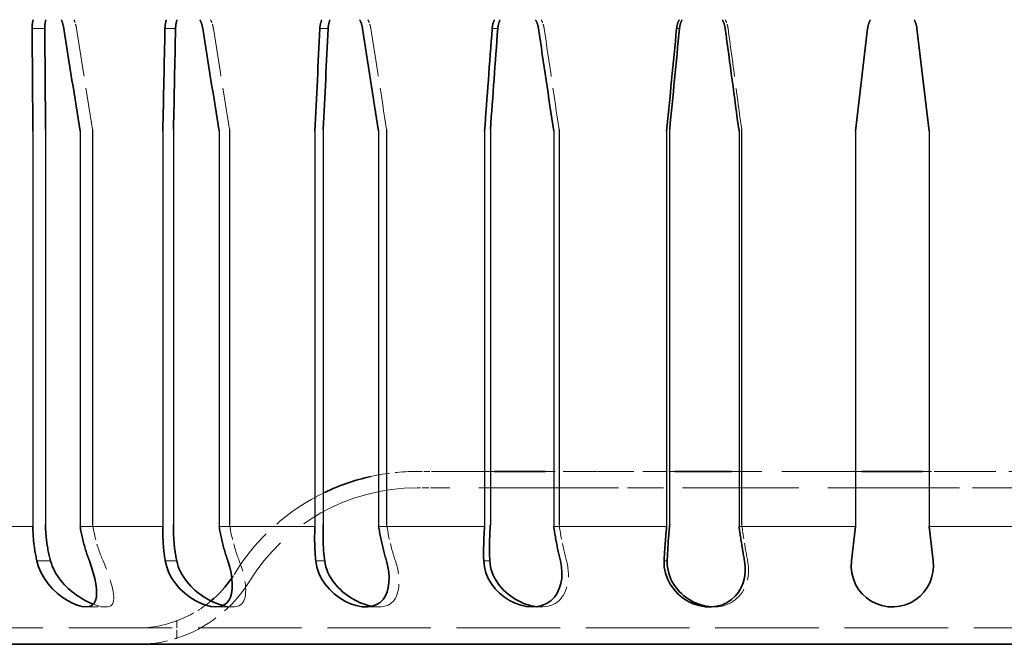
# Model space of a CAD drawing. Units: millimetres. Extents: x 1094 to 10737, y -1884 to 1986.
# Drawn here: x 8113 to 8173, y -930 to -892 of the extents above; entities that cross this region are included whole.
import ezdxf

# ---------------------------------------------------------------- set-up
doc = ezdxf.new("R2010")
doc.units = ezdxf.units.MM
doc.header["$LTSCALE"] = 1.5
doc.linetypes.add('DASHED_SPACE', pattern=[0.2067, 0.1654, -0.0413])
doc.layers.add('Skrytá (ISO)', color=7, linetype='DASHED_SPACE', lineweight=9, true_color=0x0080c0)
doc.layers.add('Viditelná (ISO)', color=7, linetype='Continuous', lineweight=35)
doc.layers.add('Viditelná tenká (ISO)', color=7, linetype='Continuous', lineweight=9)

# ---------------------------------------------------------------- blocks, each defined once
blk = doc.blocks.new('Z$W@#4D976E9B')
for p, q in [((25.998, 31.164), (25.999, 7.074)), ((26.767, 31.268), (26.774, 6.978)), ((28.871, 31.164), (28.871, 7.164)), ((29.625, 31.268), (29.625, 7.268)), ((33.898, 31.164), (33.898, 7.164)), ((34.547, 31.268), (34.547, 7.268)), ((37.323, 31.164), (37.323, 7.164)), ((37.953, 31.268), (37.953, 7.268)), ((43.147, 31.164), (43.147, 7.164)), ((43.655, 31.268), (43.655, 7.268)), ((47.018, 31.164), (47.018, 7.161)), ((47.505, 31.268), (47.505, 7.268)), ((53.462, 31.164), (53.449, 6.983)), ((53.813, 31.268), (53.813, 7.268)), ((57.662, 31.164), (57.662, 7.164)), ((57.991, 31.268), (57.991, 7.268)), ((64.53, 31.164), (64.53, 7.164)), ((64.715, 7.268), (64.715, 31.268)), ((68.932, 31.164), (68.932, 7.164)), ((69.093, 7.268), (69.093, 31.268)), ((76.015, 31.164), (76.015, 7.164)), ((80.485, 31.164), (80.485, 7.164))]:
    blk.add_line(p, q)
at = {"layer": 'Skrytá (ISO)', "ltscale": 6.035497}
for p, q in [((49.529, 10.5), (49.355, 10.5)), ((49.529, 9.5), (49.355, 9.5))]:
    blk.add_line(p, q, dxfattribs=at)
at = {"layer": 'Skrytá (ISO)', "ltscale": 0.545024}
for p, q in [((49.529, 10.5), (49.81, 10.5)), ((60.178, 10.5), (60.338, 10.5)), ((49.81, 9.5), (49.529, 9.5)), ((60.338, 9.5), (60.178, 9.5))]:
    blk.add_line(p, q, dxfattribs=at)
at = {"layer": 'Skrytá (ISO)', "ltscale": 1.328735}
for p, q in [((49.81, 10.5), (50.505, 10.5)), ((50.505, 9.5), (49.81, 9.5))]:
    blk.add_line(p, q, dxfattribs=at)
at = {"layer": 'Skrytá (ISO)', "ltscale": 20.618597}
blk.add_line((54.051, 10.5), (50.505, 10.5), dxfattribs=at)
at = {"layer": 'Skrytá (ISO)', "ltscale": 7.812905}
blk.add_line((60.178, 10.5), (57.169, 10.5), dxfattribs=at)
at = {"layer": 'Skrytá (ISO)', "ltscale": 8.839158}
for p, q in [((60.338, 10.5), (64.336, 10.5)), ((64.336, 9.5), (60.338, 9.5))]:
    blk.add_line(p, q, dxfattribs=at)
at = {"layer": 'Skrytá (ISO)', "ltscale": 1.493495}
blk.add_line((65.028, 10.5), (64.336, 10.5), dxfattribs=at)
at = {"layer": 'Skrytá (ISO)', "ltscale": 19.634205}
blk.add_line((76.408, 10.5), (68.482, 10.5), dxfattribs=at)
at = {"layer": 'Skrytá (ISO)', "ltscale": 2.526028}
blk.add_line((81.414, 10.5), (80.092, 10.5), dxfattribs=at)
at = {"layer": 'Skrytá (ISO)', "ltscale": 12.640644}
for p, q in [((81.414, 10.5), (86.262, 10.5)), ((86.262, 9.5), (81.414, 9.5))]:
    blk.add_line(p, q, dxfattribs=at)
at = {"layer": 'Skrytá (ISO)', "ltscale": 28.50996}
for p, q in [((60.178, 9.5), (50.505, 9.5)), ((81.414, 9.5), (64.336, 9.5))]:
    blk.add_line(p, q, dxfattribs=at)
at = {"layer": 'Skrytá (ISO)', "ltscale": 2.97473}
for p, q in [((29.225, 2.268), (30.422, 2.268)), ((37.113, 2.268), (38.117, 2.268)), ((46.251, 2.268), (47.032, 2.268)), ((56.361, 2.268), (56.896, 2.268)), ((67.137, 2.268), (67.408, 2.268))]:
    blk.add_line(p, q, dxfattribs=at)
at = {"layer": 'Skrytá (ISO)', "ltscale": 2.011524}
blk.add_line((34.75, 0.374), (34.75, 1.43), dxfattribs=at)
at = {"layer": 'Skrytá (ISO)', "ltscale": 25.355291}
blk.add_line((136.667, 1), (19.833, 1), dxfattribs=at)
at = {"layer": 'Skrytá (ISO)', "ltscale": 1.084198, "flags": 128}
blk.add_lwpolyline([(28.65, 37.405), (28.647, 37.428), (28.643, 37.451), (28.638, 37.474), (28.634, 37.497), (28.629, 37.52), (28.624, 37.543), (28.619, 37.566), (28.614, 37.589), (28.608, 37.612), (28.602, 37.635), (28.596, 37.657), (28.589, 37.68), (28.583, 37.703), (28.576, 37.725), (28.569, 37.747), (28.562, 37.77), (28.554, 37.792), (28.546, 37.814), (28.539, 37.836), (28.53, 37.857), (28.522, 37.879), (28.513, 37.9), (28.505, 37.921), (28.496, 37.942)], dxfattribs=at)
at = {"layer": 'Skrytá (ISO)', "ltscale": 1.084201, "flags": 128}
for points in [[(36.971, 37.405), (36.967, 37.428), (36.963, 37.451), (36.959, 37.474), (36.954, 37.497), (36.949, 37.52), (36.944, 37.543), (36.938, 37.566), (36.933, 37.589), (36.926, 37.612), (36.92, 37.635), (36.913, 37.657), (36.907, 37.68), (36.899, 37.703), (36.892, 37.725), (36.884, 37.747), (36.876, 37.77), (36.868, 37.792), (36.859, 37.814), (36.851, 37.836), (36.842, 37.857), (36.832, 37.879), (36.823, 37.9), (36.813, 37.921), (36.803, 37.942)], [(46.546, 37.405), (46.542, 37.428), (46.538, 37.451), (46.534, 37.474), (46.529, 37.497), (46.524, 37.52), (46.519, 37.543), (46.513, 37.566), (46.507, 37.589), (46.501, 37.612), (46.494, 37.635), (46.487, 37.657), (46.48, 37.68), (46.472, 37.703), (46.464, 37.725), (46.456, 37.747), (46.448, 37.77), (46.439, 37.792), (46.43, 37.814), (46.421, 37.836), (46.411, 37.857), (46.401, 37.879), (46.391, 37.9), (46.38, 37.921), (46.369, 37.942)]]:
    blk.add_lwpolyline(points, dxfattribs=at)
at = {"layer": 'Skrytá (ISO)', "ltscale": 1.084199, "flags": 128}
blk.add_lwpolyline([(57.084, 37.405), (57.08, 37.428), (57.077, 37.451), (57.072, 37.474), (57.068, 37.497), (57.063, 37.52), (57.057, 37.543), (57.052, 37.566), (57.046, 37.589), (57.039, 37.612), (57.033, 37.635), (57.026, 37.657), (57.018, 37.68), (57.011, 37.703), (57.003, 37.725), (56.994, 37.747), (56.986, 37.77), (56.977, 37.792), (56.967, 37.814), (56.958, 37.836), (56.948, 37.857), (56.937, 37.879), (56.927, 37.9), (56.916, 37.921), (56.905, 37.942)], dxfattribs=at)
at = {"layer": 'Skrytá (ISO)', "ltscale": 1.0842, "flags": 128}
blk.add_lwpolyline([(68.265, 37.405), (68.262, 37.428), (68.258, 37.451), (68.254, 37.474), (68.25, 37.497), (68.245, 37.52), (68.24, 37.543), (68.235, 37.566), (68.229, 37.589), (68.223, 37.612), (68.216, 37.635), (68.209, 37.657), (68.202, 37.68), (68.195, 37.703), (68.187, 37.725), (68.178, 37.747), (68.17, 37.77), (68.161, 37.792), (68.151, 37.814), (68.142, 37.836), (68.132, 37.857), (68.121, 37.879), (68.111, 37.9), (68.1, 37.921), (68.089, 37.942)], dxfattribs=at)
at = {"layer": 'Skrytá (ISO)', "ltscale": 4.411843, "flags": 128}
blk.add_lwpolyline([(30.266, 5.061), (30.23, 5.145), (30.195, 5.23), (30.161, 5.313), (30.128, 5.397), (30.096, 5.483), (30.064, 5.57), (30.032, 5.658), (30.001, 5.747), (29.971, 5.838), (29.942, 5.929), (29.913, 6.022), (29.885, 6.115), (29.858, 6.209), (29.832, 6.304), (29.806, 6.399), (29.782, 6.495), (29.759, 6.591), (29.737, 6.688), (29.715, 6.784), (29.695, 6.881), (29.676, 6.978), (29.658, 7.075), (29.641, 7.172), (29.625, 7.268)], dxfattribs=at)
at = {"layer": 'Skrytá (ISO)', "ltscale": 4.411845, "flags": 128}
blk.add_lwpolyline([(38.549, 5.061), (38.517, 5.145), (38.485, 5.23), (38.455, 5.313), (38.425, 5.397), (38.395, 5.483), (38.366, 5.57), (38.337, 5.658), (38.309, 5.747), (38.281, 5.838), (38.254, 5.929), (38.228, 6.022), (38.202, 6.115), (38.176, 6.209), (38.152, 6.304), (38.128, 6.399), (38.105, 6.495), (38.083, 6.591), (38.062, 6.688), (38.041, 6.784), (38.022, 6.881), (38.003, 6.978), (37.985, 7.075), (37.969, 7.172), (37.953, 7.268)], dxfattribs=at)
at = {"layer": 'Skrytá (ISO)', "ltscale": 4.411847, "flags": 128}
blk.add_lwpolyline([(48.039, 5.061), (48.011, 5.145), (47.984, 5.23), (47.957, 5.313), (47.931, 5.397), (47.906, 5.483), (47.88, 5.57), (47.855, 5.658), (47.83, 5.747), (47.806, 5.838), (47.782, 5.929), (47.758, 6.022), (47.735, 6.115), (47.713, 6.209), (47.69, 6.304), (47.669, 6.399), (47.648, 6.495), (47.628, 6.591), (47.608, 6.688), (47.589, 6.784), (47.571, 6.881), (47.553, 6.978), (47.536, 7.075), (47.52, 7.172), (47.505, 7.268)], dxfattribs=at)
at = {"layer": 'Skrytá (ISO)', "ltscale": 4.411846, "flags": 128}
for points in [[(58.447, 5.061), (58.424, 5.145), (58.402, 5.23), (58.381, 5.313), (58.359, 5.397), (58.338, 5.483), (58.317, 5.57), (58.297, 5.658), (58.276, 5.747), (58.256, 5.838), (58.235, 5.929), (58.215, 6.022), (58.196, 6.115), (58.176, 6.209), (58.157, 6.304), (58.139, 6.399), (58.121, 6.495), (58.103, 6.591), (58.085, 6.688), (58.068, 6.784), (58.052, 6.881), (58.036, 6.978), (58.02, 7.075), (58.005, 7.172), (57.991, 7.268)], [(69.456, 5.061), (69.44, 5.145), (69.423, 5.23), (69.407, 5.313), (69.392, 5.397), (69.376, 5.483), (69.36, 5.57), (69.344, 5.658), (69.328, 5.747), (69.313, 5.838), (69.297, 5.929), (69.281, 6.022), (69.266, 6.115), (69.25, 6.209), (69.235, 6.304), (69.22, 6.399), (69.205, 6.495), (69.19, 6.591), (69.175, 6.688), (69.161, 6.784), (69.147, 6.881), (69.133, 6.978), (69.119, 7.075), (69.106, 7.172), (69.093, 7.268)]]:
    blk.add_lwpolyline(points, dxfattribs=at)
at = {"layer": 'Skrytá (ISO)', "ltscale": 11.039921, "flags": 128}
blk.add_lwpolyline([(29.678, 2.434), (29.871, 2.367), (30.056, 2.317), (30.231, 2.283), (30.389, 2.269), (30.527, 2.274), (30.642, 2.299), (30.733, 2.343), (30.803, 2.402), (30.854, 2.476), (30.888, 2.563), (30.908, 2.665), (30.916, 2.781), (30.911, 2.911), (30.895, 3.056), (30.869, 3.214), (30.833, 3.384), (30.789, 3.565), (30.737, 3.756), (30.676, 3.956), (30.609, 4.165), (30.534, 4.381), (30.452, 4.603), (30.363, 4.83), (30.266, 5.061)], dxfattribs=at)
at = {"layer": 'Skrytá (ISO)', "ltscale": 10.495776, "flags": 128}
blk.add_lwpolyline([(37.552, 2.352), (37.743, 2.308), (37.926, 2.28), (38.098, 2.268), (38.254, 2.275), (38.392, 2.3), (38.511, 2.34), (38.611, 2.396), (38.695, 2.464), (38.763, 2.544), (38.819, 2.637), (38.863, 2.743), (38.897, 2.862), (38.92, 2.994), (38.933, 3.138), (38.937, 3.294), (38.931, 3.46), (38.915, 3.635), (38.89, 3.819), (38.857, 4.011), (38.814, 4.21), (38.762, 4.416), (38.701, 4.627), (38.63, 4.842), (38.549, 5.061)], dxfattribs=at)
at = {"layer": 'Skrytá (ISO)', "ltscale": 10.098608, "flags": 128}
blk.add_lwpolyline([(46.618, 2.309), (46.809, 2.281), (46.992, 2.269), (47.165, 2.273), (47.323, 2.294), (47.467, 2.33), (47.596, 2.379), (47.71, 2.442), (47.809, 2.515), (47.898, 2.599), (47.976, 2.696), (48.045, 2.804), (48.105, 2.925), (48.155, 3.057), (48.195, 3.2), (48.226, 3.353), (48.246, 3.516), (48.257, 3.686), (48.258, 3.865), (48.248, 4.051), (48.228, 4.243), (48.198, 4.441), (48.157, 4.644), (48.104, 4.851), (48.039, 5.061)], dxfattribs=at)
at = {"layer": 'Skrytá (ISO)', "ltscale": 9.778376, "flags": 128}
blk.add_lwpolyline([(56.622, 2.284), (56.811, 2.27), (56.995, 2.271), (57.169, 2.286), (57.333, 2.317), (57.485, 2.36), (57.624, 2.416), (57.751, 2.482), (57.867, 2.559), (57.975, 2.647), (58.075, 2.745), (58.166, 2.856), (58.25, 2.977), (58.324, 3.108), (58.389, 3.25), (58.444, 3.401), (58.489, 3.561), (58.524, 3.728), (58.548, 3.902), (58.561, 4.083), (58.562, 4.269), (58.552, 4.461), (58.53, 4.658), (58.495, 4.858), (58.447, 5.061)], dxfattribs=at)
at = {"layer": 'Skrytá (ISO)', "ltscale": 9.498616, "flags": 128}
blk.add_lwpolyline([(67.272, 2.272), (67.459, 2.269), (67.641, 2.28), (67.817, 2.304), (67.985, 2.342), (68.144, 2.392), (68.292, 2.452), (68.431, 2.522), (68.562, 2.601), (68.687, 2.691), (68.805, 2.792), (68.916, 2.903), (69.019, 3.024), (69.115, 3.155), (69.201, 3.296), (69.278, 3.445), (69.344, 3.601), (69.4, 3.765), (69.445, 3.935), (69.479, 4.111), (69.5, 4.293), (69.509, 4.479), (69.505, 4.67), (69.488, 4.864), (69.456, 5.061)], dxfattribs=at)
at = {"layer": 'Skrytá (ISO)', "ltscale": 7.244158, "flags": 128}
blk.add_lwpolyline([(34.75, 1.43), (34.745, 1.428), (34.73, 1.423), (34.705, 1.413), (34.67, 1.4), (34.626, 1.384), (34.573, 1.365), (34.51, 1.343), (34.439, 1.319), (34.359, 1.293), (34.271, 1.266), (34.175, 1.239), (34.072, 1.211), (33.961, 1.183), (33.844, 1.156), (33.72, 1.13), (33.591, 1.105), (33.456, 1.082), (33.316, 1.062), (33.171, 1.043), (33.023, 1.028), (32.871, 1.016), (32.716, 1.007), (32.559, 1.002), (32.401, 1)], dxfattribs=at)
at = {"layer": 'Skrytá (ISO)', "ltscale": 7.230151, "flags": 128}
blk.add_lwpolyline([(32.401, 0), (32.559, 0.002), (32.716, 0.006), (32.87, 0.014), (33.022, 0.025), (33.171, 0.038), (33.315, 0.054), (33.455, 0.072), (33.59, 0.092), (33.72, 0.113), (33.844, 0.136), (33.961, 0.16), (34.072, 0.184), (34.175, 0.208), (34.271, 0.232), (34.359, 0.255), (34.439, 0.278), (34.511, 0.298), (34.573, 0.317), (34.627, 0.334), (34.671, 0.348), (34.705, 0.359), (34.73, 0.367), (34.745, 0.372), (34.75, 0.374)], dxfattribs=at)
at = {"layer": 'Skrytá (ISO)', "ltscale": 5.393934}
blk.add_arc((49.355, -2.5), 13, 90, 102.48755, dxfattribs=at)
at = {"layer": 'Skrytá (ISO)', "ltscale": 14.158859}
blk.add_arc((49.355, -2.5), 13, 115.55282, 148.33176, dxfattribs=at)
at = {"layer": 'Skrytá (ISO)', "ltscale": 29.538139}
blk.add_arc((49.355, -2.5), 12, 90, 148.33176, dxfattribs=at)
at = {"layer": 'Skrytá (ISO)', "ltscale": 0.684231}
blk.add_arc((32.333, 8), 7, 325.38954, 328.33176, dxfattribs=at)
at = {"layer": 'Skrytá (ISO)', "ltscale": 10.831539}
blk.add_arc((32.333, 8), 8, 287.58331, 328.33176, dxfattribs=at)
at = {"layer": 'Skrytá (ISO)', "ltscale": 4.589459}
blk.add_arc((32.333, 8), 7, 290.19695, 309.92935, dxfattribs=at)
at = {"layer": 'Skrytá (ISO)', "ltscale": 11.83182}
for centre, major_axis, ratio, start_param, end_param in [((-111.407, 2555.164), (-212.888, 2807.232), 0.040493, 2.680386, 2.685354), ((-147.774, 2555.164), (-253.586, 2807.232), 0.033896, 2.680395, 2.685363), ((-177.274, 2555.164), (-286.551, 2807.235), 0.026308, 2.680772, 2.68574), ((-199.01, 2555.164), (-310.811, 2807.24), 0.017963, 2.681468, 2.686436), ((-212.321, 2555.164), (-325.654, 2807.244), 0.009109, 2.682401, 2.687368)]:
    blk.add_ellipse(centre, major_axis=major_axis, ratio=ratio, start_param=start_param, end_param=end_param, dxfattribs=at)
at = {"layer": 'Viditelná (ISO)'}
for p, q in [((76.75, 37.405), (76.015, 31.164)), ((80.485, 31.164), (79.75, 37.405)), ((57.169, 10.5), (54.051, 10.5)), ((68.482, 10.5), (65.028, 10.5)), ((80.092, 10.5), (76.408, 10.5)), ((75.767, 5.061), (76.015, 7.164)), ((80.485, 7.164), (80.733, 5.061)), ((136.667, 0), (19.833, 0))]:
    blk.add_line(p, q, dxfattribs=at)
at = {"layer": 'Viditelná (ISO)', "flags": 128}
for points in [[(25.952, 37.405), (25.952, 37.428), (25.952, 37.451), (25.952, 37.474), (25.953, 37.497), (25.954, 37.52), (25.955, 37.543), (25.956, 37.566), (25.958, 37.589), (25.959, 37.612), (25.961, 37.635), (25.964, 37.657), (25.966, 37.68), (25.969, 37.703), (25.972, 37.725), (25.975, 37.747), (25.979, 37.77), (25.982, 37.792), (25.986, 37.814), (25.99, 37.836), (25.995, 37.857), (25.999, 37.879), (26.004, 37.9), (26.009, 37.921), (26.014, 37.942)], [(26.785, 37.942), (26.779, 37.921), (26.774, 37.9), (26.77, 37.879), (26.765, 37.857), (26.761, 37.836), (26.757, 37.814), (26.753, 37.792), (26.749, 37.77), (26.746, 37.747), (26.742, 37.725), (26.739, 37.703), (26.737, 37.68), (26.734, 37.657), (26.732, 37.635), (26.73, 37.612), (26.728, 37.589), (26.727, 37.566), (26.725, 37.543), (26.724, 37.52), (26.723, 37.497), (26.723, 37.474), (26.722, 37.451), (26.722, 37.428), (26.722, 37.405)], [(27.725, 37.942), (27.734, 37.921), (27.743, 37.9), (27.752, 37.879), (27.76, 37.857), (27.768, 37.836), (27.776, 37.814), (27.784, 37.792), (27.791, 37.77), (27.799, 37.747), (27.806, 37.725), (27.812, 37.703), (27.819, 37.68), (27.825, 37.657), (27.831, 37.635), (27.837, 37.612), (27.843, 37.589), (27.849, 37.566), (27.854, 37.543), (27.859, 37.52), (27.863, 37.497), (27.868, 37.474), (27.872, 37.451), (27.876, 37.428), (27.88, 37.405)], [(34.026, 37.405), (34.027, 37.428), (34.028, 37.451), (34.029, 37.474), (34.031, 37.497), (34.032, 37.52), (34.034, 37.543), (34.037, 37.566), (34.039, 37.589), (34.042, 37.612), (34.045, 37.635), (34.048, 37.657), (34.052, 37.68), (34.056, 37.703), (34.06, 37.725), (34.065, 37.747), (34.069, 37.77), (34.074, 37.792), (34.08, 37.814), (34.085, 37.836), (34.091, 37.857), (34.097, 37.879), (34.104, 37.9), (34.11, 37.921), (34.117, 37.942)], [(34.764, 37.942), (34.757, 37.921), (34.75, 37.9), (34.744, 37.879), (34.738, 37.857), (34.732, 37.836), (34.726, 37.814), (34.721, 37.792), (34.716, 37.77), (34.711, 37.747), (34.707, 37.725), (34.702, 37.703), (34.698, 37.68), (34.695, 37.657), (34.691, 37.635), (34.688, 37.612), (34.686, 37.589), (34.683, 37.566), (34.681, 37.543), (34.679, 37.52), (34.677, 37.497), (34.676, 37.474), (34.674, 37.451), (34.673, 37.428), (34.673, 37.405)], [(36.156, 37.942), (36.166, 37.921), (36.176, 37.9), (36.186, 37.879), (36.195, 37.857), (36.204, 37.836), (36.213, 37.814), (36.221, 37.792), (36.23, 37.77), (36.238, 37.747), (36.245, 37.725), (36.253, 37.703), (36.26, 37.68), (36.267, 37.657), (36.274, 37.635), (36.28, 37.612), (36.286, 37.589), (36.292, 37.566), (36.297, 37.543), (36.303, 37.52), (36.308, 37.497), (36.312, 37.474), (36.317, 37.451), (36.321, 37.428), (36.325, 37.405)], [(43.445, 37.405), (43.446, 37.428), (43.448, 37.451), (43.45, 37.474), (43.452, 37.497), (43.454, 37.52), (43.457, 37.543), (43.46, 37.566), (43.464, 37.589), (43.468, 37.612), (43.472, 37.635), (43.476, 37.657), (43.481, 37.68), (43.486, 37.703), (43.491, 37.725), (43.497, 37.747), (43.503, 37.77), (43.509, 37.792), (43.516, 37.814), (43.522, 37.836), (43.53, 37.857), (43.537, 37.879), (43.545, 37.9), (43.553, 37.921), (43.561, 37.942)], [(44.064, 37.942), (44.056, 37.921), (44.048, 37.9), (44.04, 37.879), (44.032, 37.857), (44.025, 37.836), (44.018, 37.814), (44.012, 37.792), (44.006, 37.77), (44, 37.747), (43.994, 37.725), (43.989, 37.703), (43.984, 37.68), (43.979, 37.657), (43.975, 37.635), (43.97, 37.612), (43.967, 37.589), (43.963, 37.566), (43.96, 37.543), (43.957, 37.52), (43.955, 37.497), (43.953, 37.474), (43.951, 37.451), (43.949, 37.428), (43.948, 37.405)], [(45.867, 37.942), (45.877, 37.921), (45.888, 37.9), (45.898, 37.879), (45.908, 37.857), (45.918, 37.836), (45.927, 37.814), (45.936, 37.792), (45.945, 37.77), (45.953, 37.747), (45.962, 37.725), (45.969, 37.703), (45.977, 37.68), (45.984, 37.657), (45.991, 37.635), (45.998, 37.612), (46.004, 37.589), (46.01, 37.566), (46.016, 37.543), (46.021, 37.52), (46.026, 37.497), (46.031, 37.474), (46.035, 37.451), (46.039, 37.428), (46.043, 37.405)], [(53.921, 37.405), (53.923, 37.428), (53.925, 37.451), (53.928, 37.474), (53.93, 37.497), (53.934, 37.52), (53.937, 37.543), (53.941, 37.566), (53.945, 37.589), (53.95, 37.612), (53.955, 37.635), (53.96, 37.657), (53.966, 37.68), (53.972, 37.703), (53.978, 37.725), (53.985, 37.747), (53.992, 37.77), (53.999, 37.792), (54.007, 37.814), (54.015, 37.836), (54.023, 37.857), (54.032, 37.879), (54.04, 37.9), (54.05, 37.921), (54.059, 37.942)], [(54.403, 37.942), (54.394, 37.921), (54.384, 37.9), (54.375, 37.879), (54.367, 37.857), (54.359, 37.836), (54.351, 37.814), (54.343, 37.792), (54.336, 37.77), (54.329, 37.747), (54.322, 37.725), (54.316, 37.703), (54.31, 37.68), (54.304, 37.657), (54.299, 37.635), (54.294, 37.612), (54.289, 37.589), (54.285, 37.566), (54.281, 37.543), (54.278, 37.52), (54.274, 37.497), (54.272, 37.474), (54.269, 37.451), (54.267, 37.428), (54.265, 37.405)], [(56.561, 37.942), (56.572, 37.921), (56.583, 37.9), (56.593, 37.879), (56.604, 37.857), (56.614, 37.836), (56.623, 37.814), (56.633, 37.792), (56.642, 37.77), (56.65, 37.747), (56.659, 37.725), (56.667, 37.703), (56.674, 37.68), (56.682, 37.657), (56.689, 37.635), (56.695, 37.612), (56.702, 37.589), (56.708, 37.566), (56.713, 37.543), (56.719, 37.52), (56.724, 37.497), (56.728, 37.474), (56.733, 37.451), (56.736, 37.428), (56.74, 37.405)], [(65.136, 37.405), (65.139, 37.428), (65.141, 37.451), (65.145, 37.474), (65.148, 37.497), (65.152, 37.52), (65.156, 37.543), (65.161, 37.566), (65.166, 37.589), (65.171, 37.612), (65.177, 37.635), (65.183, 37.657), (65.189, 37.68), (65.196, 37.703), (65.203, 37.725), (65.21, 37.747), (65.218, 37.77), (65.226, 37.792), (65.234, 37.814), (65.243, 37.836), (65.252, 37.857), (65.262, 37.879), (65.272, 37.9), (65.282, 37.921), (65.292, 37.942)], [(65.467, 37.942), (65.456, 37.921), (65.446, 37.9), (65.436, 37.879), (65.427, 37.857), (65.418, 37.836), (65.409, 37.814), (65.401, 37.792), (65.393, 37.77), (65.385, 37.747), (65.377, 37.725), (65.37, 37.703), (65.364, 37.68), (65.357, 37.657), (65.351, 37.635), (65.346, 37.612), (65.34, 37.589), (65.335, 37.566), (65.331, 37.543), (65.327, 37.52), (65.323, 37.497), (65.319, 37.474), (65.316, 37.451), (65.313, 37.428), (65.311, 37.405)], [(67.914, 37.942), (67.925, 37.921), (67.936, 37.9), (67.947, 37.879), (67.957, 37.857), (67.967, 37.836), (67.977, 37.814), (67.986, 37.792), (67.995, 37.77), (68.004, 37.747), (68.012, 37.725), (68.02, 37.703), (68.028, 37.68), (68.035, 37.657), (68.042, 37.635), (68.048, 37.612), (68.054, 37.589), (68.06, 37.566), (68.066, 37.543), (68.071, 37.52), (68.075, 37.497), (68.08, 37.474), (68.084, 37.451), (68.087, 37.428), (68.091, 37.405)], [(76.75, 37.405), (76.753, 37.428), (76.756, 37.451), (76.76, 37.474), (76.764, 37.497), (76.768, 37.52), (76.773, 37.543), (76.778, 37.566), (76.783, 37.589), (76.789, 37.612), (76.795, 37.635), (76.802, 37.657), (76.809, 37.68), (76.816, 37.703), (76.824, 37.725), (76.832, 37.747), (76.84, 37.77), (76.849, 37.792), (76.858, 37.814), (76.867, 37.836), (76.877, 37.857), (76.887, 37.879), (76.897, 37.9), (76.908, 37.921), (76.919, 37.942)], [(79.581, 37.942), (79.592, 37.921), (79.603, 37.9), (79.613, 37.879), (79.623, 37.857), (79.633, 37.836), (79.642, 37.814), (79.651, 37.792), (79.66, 37.77), (79.668, 37.747), (79.676, 37.725), (79.684, 37.703), (79.691, 37.68), (79.698, 37.657), (79.705, 37.635), (79.711, 37.612), (79.717, 37.589), (79.722, 37.566), (79.727, 37.543), (79.732, 37.52), (79.736, 37.497), (79.74, 37.474), (79.744, 37.451), (79.747, 37.428), (79.75, 37.405)], [(26.767, 7.268), (26.769, 7.172), (26.771, 7.075), (26.774, 6.978), (26.779, 6.881), (26.784, 6.784), (26.791, 6.688), (26.799, 6.591), (26.807, 6.495), (26.817, 6.399), (26.828, 6.304), (26.84, 6.209), (26.853, 6.115), (26.867, 6.022), (26.881, 5.929), (26.897, 5.838), (26.913, 5.747), (26.931, 5.658), (26.949, 5.57), (26.968, 5.483), (26.987, 5.397), (27.007, 5.313), (27.028, 5.23), (27.051, 5.145), (27.074, 5.061)], [(34.547, 7.268), (34.546, 7.172), (34.545, 7.075), (34.545, 6.978), (34.546, 6.881), (34.548, 6.784), (34.551, 6.688), (34.555, 6.591), (34.56, 6.495), (34.566, 6.399), (34.572, 6.304), (34.58, 6.209), (34.588, 6.115), (34.597, 6.022), (34.607, 5.929), (34.618, 5.838), (34.629, 5.747), (34.641, 5.658), (34.654, 5.57), (34.667, 5.483), (34.682, 5.397), (34.696, 5.313), (34.712, 5.23), (34.728, 5.145), (34.745, 5.061)], [(43.655, 7.268), (43.65, 7.172), (43.647, 7.075), (43.644, 6.978), (43.642, 6.881), (43.64, 6.784), (43.64, 6.688), (43.639, 6.591), (43.64, 6.495), (43.642, 6.399), (43.644, 6.304), (43.646, 6.209), (43.65, 6.115), (43.654, 6.022), (43.659, 5.929), (43.664, 5.838), (43.67, 5.747), (43.677, 5.658), (43.684, 5.57), (43.691, 5.483), (43.7, 5.397), (43.708, 5.313), (43.718, 5.23), (43.728, 5.145), (43.739, 5.061)], [(53.813, 7.268), (53.807, 7.172), (53.8, 7.075), (53.794, 6.978), (53.789, 6.881), (53.784, 6.784), (53.779, 6.688), (53.775, 6.591), (53.772, 6.495), (53.769, 6.399), (53.766, 6.304), (53.764, 6.209), (53.763, 6.115), (53.762, 6.022), (53.761, 5.929), (53.761, 5.838), (53.762, 5.747), (53.763, 5.658), (53.764, 5.57), (53.766, 5.483), (53.768, 5.397), (53.77, 5.313), (53.773, 5.23), (53.777, 5.145), (53.781, 5.061)], [(64.715, 7.268), (64.705, 7.172), (64.696, 7.075), (64.688, 6.978), (64.679, 6.881), (64.671, 6.784), (64.663, 6.688), (64.655, 6.591), (64.647, 6.495), (64.64, 6.399), (64.633, 6.304), (64.626, 6.209), (64.62, 6.115), (64.614, 6.022), (64.608, 5.929), (64.603, 5.838), (64.597, 5.747), (64.593, 5.658), (64.588, 5.57), (64.584, 5.483), (64.58, 5.397), (64.576, 5.313), (64.572, 5.23), (64.569, 5.145), (64.566, 5.061)], [(26.24, 5.061), (26.222, 5.141), (26.205, 5.222), (26.188, 5.305), (26.171, 5.388), (26.156, 5.472), (26.141, 5.557), (26.126, 5.643), (26.112, 5.729), (26.099, 5.816), (26.087, 5.904), (26.075, 5.992), (26.065, 6.081), (26.054, 6.17), (26.045, 6.26), (26.037, 6.35), (26.029, 6.44), (26.022, 6.53), (26.016, 6.621), (26.011, 6.711), (26.007, 6.802), (26.003, 6.893), (26.001, 6.983), (25.999, 7.074), (25.998, 7.164)], [(28.871, 7.164), (28.886, 7.074), (28.901, 6.983), (28.918, 6.893), (28.935, 6.802), (28.953, 6.711), (28.972, 6.621), (28.992, 6.53), (29.012, 6.44), (29.033, 6.35), (29.055, 6.26), (29.078, 6.17), (29.102, 6.081), (29.126, 5.992), (29.151, 5.904), (29.177, 5.816), (29.203, 5.729), (29.23, 5.643), (29.257, 5.557), (29.285, 5.472), (29.314, 5.388), (29.343, 5.305), (29.372, 5.222), (29.402, 5.141), (29.432, 5.061)], [(34.046, 5.061), (34.033, 5.141), (34.02, 5.222), (34.008, 5.305), (33.997, 5.388), (33.986, 5.472), (33.975, 5.557), (33.966, 5.643), (33.956, 5.729), (33.948, 5.816), (33.94, 5.904), (33.932, 5.992), (33.926, 6.081), (33.92, 6.17), (33.914, 6.26), (33.909, 6.35), (33.905, 6.44), (33.902, 6.53), (33.9, 6.621), (33.898, 6.711), (33.896, 6.802), (33.896, 6.893), (33.896, 6.983), (33.897, 7.074), (33.898, 7.164)], [(37.323, 7.164), (37.338, 7.074), (37.353, 6.983), (37.369, 6.893), (37.386, 6.802), (37.404, 6.711), (37.422, 6.621), (37.441, 6.53), (37.461, 6.44), (37.481, 6.35), (37.502, 6.26), (37.523, 6.17), (37.545, 6.081), (37.568, 5.992), (37.591, 5.904), (37.615, 5.816), (37.64, 5.729), (37.664, 5.643), (37.69, 5.557), (37.716, 5.472), (37.742, 5.388), (37.768, 5.305), (37.795, 5.222), (37.822, 5.141), (37.85, 5.061)], [(43.195, 5.061), (43.187, 5.141), (43.18, 5.222), (43.173, 5.305), (43.167, 5.388), (43.161, 5.472), (43.156, 5.557), (43.151, 5.643), (43.146, 5.729), (43.142, 5.816), (43.139, 5.904), (43.136, 5.992), (43.133, 6.081), (43.132, 6.17), (43.13, 6.26), (43.129, 6.35), (43.129, 6.44), (43.13, 6.53), (43.13, 6.621), (43.132, 6.711), (43.134, 6.802), (43.136, 6.893), (43.139, 6.983), (43.143, 7.074), (43.147, 7.164)], [(47.018, 7.164), (47.032, 7.074), (47.047, 6.983), (47.063, 6.893), (47.079, 6.802), (47.095, 6.711), (47.113, 6.621), (47.13, 6.53), (47.148, 6.44), (47.167, 6.35), (47.186, 6.26), (47.206, 6.17), (47.226, 6.081), (47.246, 5.992), (47.267, 5.904), (47.289, 5.816), (47.31, 5.729), (47.332, 5.643), (47.355, 5.557), (47.377, 5.472), (47.4, 5.388), (47.424, 5.305), (47.447, 5.222), (47.471, 5.141), (47.495, 5.061)], [(53.408, 5.061), (53.406, 5.141), (53.405, 5.222), (53.404, 5.305), (53.403, 5.388), (53.402, 5.472), (53.402, 5.557), (53.402, 5.643), (53.403, 5.729), (53.404, 5.816), (53.405, 5.904), (53.406, 5.992), (53.408, 6.081), (53.411, 6.17), (53.413, 6.26), (53.417, 6.35), (53.42, 6.44), (53.424, 6.53), (53.428, 6.621), (53.433, 6.711), (53.438, 6.802), (53.443, 6.893), (53.449, 6.983), (53.455, 7.074), (53.462, 7.164)], [(57.662, 7.164), (57.676, 7.074), (57.69, 6.983), (57.704, 6.893), (57.719, 6.802), (57.734, 6.711), (57.749, 6.621), (57.765, 6.53), (57.781, 6.44), (57.797, 6.35), (57.814, 6.26), (57.831, 6.17), (57.849, 6.081), (57.866, 5.992), (57.884, 5.904), (57.902, 5.816), (57.921, 5.729), (57.94, 5.643), (57.958, 5.557), (57.977, 5.472), (57.997, 5.388), (58.016, 5.305), (58.035, 5.222), (58.055, 5.141), (58.075, 5.061)], [(64.377, 5.061), (64.381, 5.141), (64.385, 5.222), (64.389, 5.305), (64.394, 5.388), (64.398, 5.472), (64.403, 5.557), (64.409, 5.643), (64.414, 5.729), (64.42, 5.816), (64.426, 5.904), (64.432, 5.992), (64.438, 6.081), (64.445, 6.17), (64.451, 6.26), (64.458, 6.35), (64.465, 6.44), (64.473, 6.53), (64.48, 6.621), (64.488, 6.711), (64.496, 6.802), (64.504, 6.893), (64.513, 6.983), (64.521, 7.074), (64.53, 7.164)], [(68.932, 7.164), (68.944, 7.074), (68.957, 6.983), (68.97, 6.893), (68.982, 6.802), (68.995, 6.711), (69.009, 6.621), (69.022, 6.53), (69.036, 6.44), (69.049, 6.35), (69.063, 6.26), (69.077, 6.17), (69.092, 6.081), (69.106, 5.992), (69.12, 5.904), (69.135, 5.816), (69.149, 5.729), (69.164, 5.643), (69.179, 5.557), (69.193, 5.472), (69.208, 5.388), (69.223, 5.305), (69.238, 5.222), (69.252, 5.141), (69.267, 5.061)], [(29.432, 5.061), (29.562, 4.694), (29.671, 4.335), (29.757, 3.991), (29.821, 3.666), (29.86, 3.366), (29.873, 3.096), (29.858, 2.86), (29.812, 2.661), (29.731, 2.499), (29.61, 2.375), (29.443, 2.296), (29.23, 2.268), (28.978, 2.294), (28.695, 2.37), (28.398, 2.492), (28.094, 2.654), (27.787, 2.856), (27.484, 3.096), (27.197, 3.369), (26.933, 3.67), (26.7, 3.995), (26.504, 4.338), (26.349, 4.695), (26.24, 5.061)], [(27.074, 5.061), (27.122, 4.907), (27.179, 4.755), (27.245, 4.604), (27.318, 4.456), (27.4, 4.31), (27.488, 4.168), (27.584, 4.028), (27.686, 3.893), (27.794, 3.761), (27.907, 3.634), (28.024, 3.511), (28.146, 3.395), (28.27, 3.283), (28.396, 3.178), (28.524, 3.078), (28.653, 2.984), (28.783, 2.896), (28.912, 2.813), (29.043, 2.736), (29.172, 2.664), (29.302, 2.598), (29.429, 2.538), (29.555, 2.483), (29.678, 2.434)], [(37.85, 5.061), (37.963, 4.694), (38.045, 4.336), (38.098, 3.992), (38.122, 3.668), (38.115, 3.367), (38.078, 3.095), (38.009, 2.858), (37.908, 2.658), (37.773, 2.496), (37.597, 2.373), (37.377, 2.295), (37.115, 2.268), (36.821, 2.294), (36.504, 2.371), (36.181, 2.493), (35.858, 2.656), (35.538, 2.859), (35.229, 3.098), (34.939, 3.371), (34.68, 3.672), (34.455, 3.996), (34.271, 4.339), (34.134, 4.696), (34.046, 5.061)], [(34.745, 5.061), (34.786, 4.895), (34.838, 4.731), (34.9, 4.569), (34.973, 4.41), (35.055, 4.254), (35.147, 4.101), (35.247, 3.953), (35.355, 3.809), (35.47, 3.67), (35.593, 3.536), (35.721, 3.407), (35.853, 3.286), (35.989, 3.171), (36.128, 3.063), (36.269, 2.961), (36.411, 2.867), (36.555, 2.779), (36.698, 2.698), (36.843, 2.624), (36.988, 2.556), (37.132, 2.494), (37.274, 2.44), (37.415, 2.392), (37.552, 2.352)], [(47.495, 5.061), (47.583, 4.713), (47.637, 4.374), (47.659, 4.046), (47.649, 3.735), (47.607, 3.444), (47.535, 3.177), (47.429, 2.936), (47.289, 2.724), (47.113, 2.547), (46.896, 2.407), (46.637, 2.313), (46.338, 2.27), (46.009, 2.283), (45.663, 2.35), (45.315, 2.465), (44.973, 2.624), (44.64, 2.824), (44.323, 3.063), (44.031, 3.339), (43.772, 3.644), (43.554, 3.973), (43.382, 4.323), (43.261, 4.687), (43.195, 5.061)], [(43.739, 5.061), (43.769, 4.883), (43.813, 4.708), (43.869, 4.534), (43.938, 4.365), (44.018, 4.199), (44.108, 4.037), (44.209, 3.88), (44.319, 3.729), (44.437, 3.585), (44.562, 3.448), (44.692, 3.319), (44.828, 3.196), (44.967, 3.081), (45.11, 2.974), (45.256, 2.874), (45.405, 2.781), (45.555, 2.695), (45.707, 2.617), (45.86, 2.546), (46.013, 2.483), (46.164, 2.428), (46.316, 2.38), (46.467, 2.34), (46.618, 2.309)], [(58.075, 5.061), (58.143, 4.699), (58.168, 4.344), (58.152, 4.004), (58.096, 3.683), (58.004, 3.385), (57.874, 3.112), (57.707, 2.87), (57.505, 2.664), (57.27, 2.498), (57.002, 2.374), (56.7, 2.296), (56.367, 2.268), (56.018, 2.294), (55.663, 2.371), (55.317, 2.492), (54.984, 2.655), (54.667, 2.857), (54.371, 3.096), (54.103, 3.369), (53.872, 3.67), (53.683, 3.995), (53.539, 4.338), (53.447, 4.695), (53.408, 5.061)], [(53.781, 5.061), (53.797, 4.881), (53.826, 4.704), (53.869, 4.53), (53.924, 4.359), (53.991, 4.191), (54.07, 4.028), (54.159, 3.87), (54.259, 3.717), (54.368, 3.57), (54.486, 3.429), (54.612, 3.294), (54.745, 3.166), (54.885, 3.046), (55.029, 2.935), (55.177, 2.832), (55.328, 2.737), (55.481, 2.651), (55.636, 2.574), (55.793, 2.505), (55.953, 2.443), (56.118, 2.39), (56.285, 2.345), (56.454, 2.309), (56.622, 2.284)], [(69.267, 5.061), (69.309, 4.713), (69.307, 4.372), (69.263, 4.044), (69.179, 3.733), (69.057, 3.441), (68.899, 3.174), (68.707, 2.934), (68.479, 2.722), (68.216, 2.544), (67.919, 2.406), (67.588, 2.312), (67.234, 2.27), (66.865, 2.283), (66.498, 2.35), (66.146, 2.465), (65.812, 2.625), (65.499, 2.826), (65.213, 3.067), (64.96, 3.343), (64.746, 3.648), (64.577, 3.977), (64.457, 4.325), (64.389, 4.688), (64.377, 5.061)], [(64.566, 5.061), (64.567, 4.87), (64.584, 4.681), (64.615, 4.495), (64.66, 4.313), (64.719, 4.136), (64.789, 3.964), (64.872, 3.798), (64.966, 3.638), (65.069, 3.487), (65.181, 3.344), (65.3, 3.21), (65.426, 3.084), (65.558, 2.967), (65.695, 2.86), (65.836, 2.761), (65.982, 2.67), (66.132, 2.588), (66.286, 2.515), (66.444, 2.45), (66.604, 2.395), (66.766, 2.35), (66.932, 2.313), (67.101, 2.287), (67.272, 2.272)], [(80.733, 5.061), (80.749, 4.712), (80.718, 4.371), (80.642, 4.043), (80.525, 3.731), (80.368, 3.44), (80.175, 3.173), (79.946, 2.931), (79.684, 2.72), (79.389, 2.543), (79.062, 2.404), (78.711, 2.311), (78.341, 2.27), (77.97, 2.284), (77.608, 2.352), (77.269, 2.469), (76.958, 2.628), (76.677, 2.825), (76.424, 3.06), (76.203, 3.333), (76.02, 3.637), (75.882, 3.968), (75.791, 4.319), (75.751, 4.685), (75.767, 5.061)]]:
    blk.add_lwpolyline(points, dxfattribs=at)
at = {"layer": 'Viditelná (ISO)'}
for centre, radius, start, end in [((49.355, -2.5), 13, 102.48755, 115.55282), ((32.333, 8), 7, 309.92935, 325.38954)]:
    blk.add_arc(centre, radius, start, end, dxfattribs=at)
for centre, major_axis, ratio, start_param, end_param in [((270.738, 2592.556), (216.066, 2849.136), 0.040493, 2.686377, 2.691354), ((267.907, 2555.164), (212.888, 2807.232), 0.040493, 2.686528, 2.691496), ((-114.238, 2592.556), (-216.066, 2849.136), 0.040493, 2.680236, 2.685212), ((307.648, 2592.556), (257.371, 2849.136), 0.033896, 2.686368, 2.691345), ((304.274, 2555.164), (253.586, 2807.232), 0.033896, 2.686519, 2.691487), ((-151.148, 2592.556), (-257.371, 2849.136), 0.033896, 2.680244, 2.685221), ((337.588, 2592.556), (290.828, 2849.139), 0.026308, 2.685992, 2.690968), ((333.774, 2555.164), (286.551, 2807.235), 0.026308, 2.686143, 2.69111), ((-181.088, 2592.556), (-290.828, 2849.139), 0.026308, 2.680621, 2.685598), ((359.648, 2592.556), (315.45, 2849.144), 0.017963, 2.685295, 2.690272), ((355.509, 2555.164), (310.811, 2807.24), 0.017963, 2.685446, 2.690414), ((-203.148, 2592.556), (-315.45, 2849.144), 0.017963, 2.681318, 2.686294), ((373.158, 2592.556), (330.515, 2849.148), 0.009109, 2.684363, 2.68934), ((368.821, 2555.164), (325.654, 2807.244), 0.009109, 2.684514, 2.689482), ((-216.658, 2592.556), (-330.515, 2849.148), 0.009109, 2.68225, 2.687226)]:
    blk.add_ellipse(centre, major_axis=major_axis, ratio=ratio, start_param=start_param, end_param=end_param, dxfattribs=at)
at = {"layer": 'Viditelná tenká (ISO)'}
for p, q in [((25.952, 37.405), (26.722, 37.405)), ((34.026, 37.405), (34.673, 37.405)), ((43.445, 37.405), (43.948, 37.405)), ((53.921, 37.405), (54.265, 37.405)), ((65.136, 37.405), (65.311, 37.405)), ((25.998, 7.164), (21.92, 7.164)), ((33.898, 7.164), (28.871, 7.164)), ((43.147, 7.164), (37.323, 7.164)), ((53.462, 7.164), (47.018, 7.164)), ((64.53, 7.164), (57.662, 7.164)), ((76.015, 7.164), (68.932, 7.164)), ((87.568, 7.164), (80.485, 7.164)), ((26.24, 5.061), (27.074, 5.061)), ((34.046, 5.061), (34.745, 5.061)), ((43.195, 5.061), (43.739, 5.061)), ((53.408, 5.061), (53.781, 5.061)), ((64.377, 5.061), (64.566, 5.061))]:
    blk.add_line(p, q, dxfattribs=at)

msp = doc.modelspace()

# ---------------------------------------------------------------- block references
msp.add_blockref('Z$W@#4D976E9B', (8087.775, -929.574))

doc.saveas('drawing.dxf')
